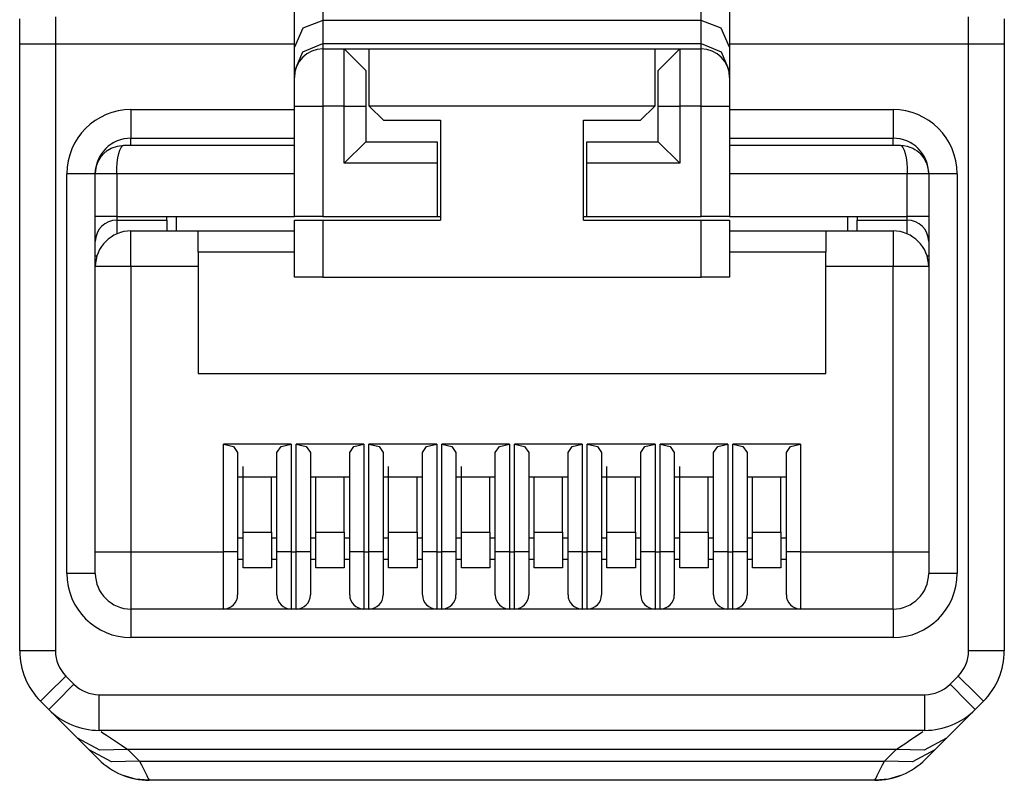
# Paper-space layout 'Sheet 1' of a CAD drawing. Units: inches. Extents: x 1.01 to 4.9, y 4.65 to 7.12.
# Drawn here: x 1.01 to 1.56, y 4.65 to 5.07 of the extents above; entities that cross this region are included whole.
import ezdxf

# ---------------------------------------------------------------- set-up
doc = ezdxf.new("R2010")
doc.units = ezdxf.units.IN
doc.header["$MEASUREMENT"] = 0
doc.layers.add('1', color=7, linetype='CONTINUOUS')

psp = doc.layouts.new('Sheet 1')

# ---------------------------------------------------------------- linework, layer by layer
at = {"layer": '1', "color": 18, "linetype": 'Continuous'}
for p, q in [((1.18163, 5.103724), (1.18163, 5.066322)), ((1.390291, 5.066322), (1.390291, 5.103724)), ((1.165882, 5.051571), (1.165882, 5.088787)), ((1.406039, 5.088787), (1.406039, 5.051571)), ((1.014307, 5.060751), (1.014307, 5.067138)), ((1.033992, 5.068285), (1.033992, 5.053218)), ((1.18163, 5.066322), (1.170494, 5.062002)), ((1.18163, 5.066322), (1.18163, 5.053587)), ((1.390291, 5.066322), (1.18163, 5.066322)), ((1.390291, 5.053587), (1.390291, 5.066322)), ((1.401426, 5.062002), (1.390291, 5.066322)), ((1.537929, 5.053218), (1.537929, 5.068285)), ((1.557614, 5.067138), (1.557614, 5.060751)), ((1.014307, 5.053218), (1.014307, 5.060751)), ((1.170494, 5.062002), (1.165882, 5.051571)), ((1.406039, 5.051571), (1.401426, 5.062002)), ((1.557614, 5.060751), (1.557614, 5.053218)), ((1.014307, 4.718457), (1.014307, 5.053218)), ((1.020072, 5.053218), (1.014307, 5.053218)), ((1.033992, 5.053218), (1.020072, 5.053218)), ((1.165882, 5.053218), (1.033992, 5.053218)), ((1.033992, 5.053218), (1.033992, 4.718457)), ((1.170494, 5.049045), (1.18163, 5.053587)), ((1.18163, 5.053587), (1.390291, 5.053587)), ((1.18163, 5.053587), (1.18163, 5.051329)), ((1.390291, 5.051329), (1.390291, 5.053587)), ((1.390291, 5.053587), (1.401426, 5.049045)), ((1.537929, 5.053218), (1.406031, 5.053218)), ((1.537929, 4.718457), (1.537929, 5.053218)), ((1.551848, 5.053218), (1.537929, 5.053218)), ((1.557614, 5.053218), (1.551848, 5.053218)), ((1.557614, 5.053218), (1.557614, 4.718457)), ((1.165882, 5.03808), (1.165882, 5.051571)), ((1.165882, 5.03808), (1.170494, 5.049045)), ((1.18163, 5.051329), (1.18163, 5.050574)), ((1.18163, 5.050574), (1.193441, 5.050574)), ((1.18163, 5.050574), (1.18163, 5.046355)), ((1.193441, 5.050574), (1.205252, 5.038764)), ((1.193441, 5.050574), (1.20722, 5.050574)), ((1.193441, 5.046355), (1.193441, 5.050574)), ((1.20722, 5.050574), (1.3647, 5.050574)), ((1.20722, 5.046355), (1.20722, 5.050574)), ((1.3647, 5.050574), (1.37848, 5.050574)), ((1.3647, 5.050574), (1.3647, 5.046355)), ((1.366669, 5.038764), (1.37848, 5.050574)), ((1.37848, 5.050574), (1.390291, 5.050574)), ((1.37848, 5.050574), (1.37848, 5.046355)), ((1.390291, 5.050574), (1.390291, 5.051329)), ((1.390291, 5.046355), (1.390291, 5.050574)), ((1.401426, 5.049045), (1.406039, 5.03808)), ((1.406039, 5.051571), (1.406039, 5.03808)), ((1.18163, 5.046355), (1.18163, 5.034826)), ((1.193441, 5.034826), (1.193441, 5.046355)), ((1.20722, 5.034826), (1.20722, 5.046355)), ((1.3647, 5.046355), (1.3647, 5.034826)), ((1.37848, 5.046355), (1.37848, 5.034826)), ((1.390291, 5.034826), (1.390291, 5.046355)), ((1.165882, 5.035641), (1.165882, 5.03808)), ((1.205252, 5.038764), (1.205252, 5.032998)), ((1.366669, 5.032998), (1.366669, 5.038764)), ((1.406039, 5.03808), (1.406039, 5.035641)), ((1.165882, 5.034826), (1.165882, 5.035641)), ((1.165882, 5.030214), (1.165882, 5.034826)), ((1.18163, 5.034826), (1.18163, 5.019078)), ((1.193441, 5.019078), (1.193441, 5.034826)), ((1.205252, 5.032998), (1.205252, 5.019078)), ((1.20722, 5.019078), (1.20722, 5.034826)), ((1.3647, 5.034826), (1.3647, 5.019078)), ((1.366669, 5.019078), (1.366669, 5.032998)), ((1.37848, 5.034826), (1.37848, 5.019078)), ((1.390291, 5.019078), (1.390291, 5.034826)), ((1.406039, 5.035641), (1.406039, 5.034826)), ((1.406039, 5.034826), (1.406039, 5.030214)), ((1.165882, 5.019078), (1.165882, 5.030214)), ((1.406039, 5.030214), (1.406039, 5.019078)), ((1.075724, 5.01711), (1.165882, 5.01711)), ((1.075724, 5.01711), (1.075724, 5.005974)), ((1.165882, 4.958055), (1.165882, 5.019078)), ((1.165882, 5.019078), (1.170494, 5.019078)), ((1.170494, 5.019078), (1.18163, 5.019078)), ((1.193441, 5.019078), (1.18163, 5.019078)), ((1.18163, 5.019078), (1.18163, 4.958055)), ((1.193441, 5.019078), (1.205252, 5.019078)), ((1.193441, 4.987582), (1.193441, 5.019078)), ((1.205252, 5.019078), (1.205252, 4.999393)), ((1.20722, 5.019078), (1.215094, 5.011204)), ((1.3647, 5.019078), (1.20722, 5.019078)), ((1.356826, 5.011204), (1.3647, 5.019078)), ((1.366669, 5.019078), (1.37848, 5.019078)), ((1.366669, 4.999393), (1.366669, 5.019078)), ((1.390291, 5.019078), (1.37848, 5.019078)), ((1.37848, 5.019078), (1.37848, 4.987582)), ((1.390291, 4.958055), (1.390291, 5.019078)), ((1.390291, 5.019078), (1.401426, 5.019078)), ((1.401426, 5.019078), (1.406039, 5.019078)), ((1.406038, 5.01711), (1.496196, 5.01711)), ((1.406039, 5.019078), (1.406039, 4.958055)), ((1.496196, 5.01711), (1.496196, 5.005974)), ((1.215094, 5.011204), (1.24659, 5.011204)), ((1.24659, 5.011204), (1.24659, 4.956086)), ((1.32533, 4.956086), (1.32533, 5.011204)), ((1.32533, 5.011204), (1.356826, 5.011204)), ((1.075724, 5.005974), (1.075724, 5.001362)), ((1.496196, 5.005974), (1.496196, 5.001362)), ((1.075724, 5.001362), (1.165882, 5.001362)), ((1.075724, 5.000333), (1.075724, 5.001362)), ((1.075724, 4.997425), (1.075724, 5.000333)), ((1.205252, 4.999393), (1.193441, 4.987582)), ((1.205252, 4.999393), (1.244622, 4.999393)), ((1.244622, 4.999393), (1.244622, 4.987582)), ((1.327299, 4.999393), (1.366669, 4.999393)), ((1.327299, 4.987582), (1.327299, 4.999393)), ((1.37848, 4.987582), (1.366669, 4.999393)), ((1.406038, 5.001362), (1.496196, 5.001362)), ((1.496196, 5.000333), (1.496196, 5.001362)), ((1.496196, 4.997425), (1.496196, 5.000333)), ((1.060651, 4.992812), (1.062634, 4.994516)), ((1.062634, 4.994516), (1.06486, 4.99582)), ((1.06486, 4.99582), (1.068235, 4.996873)), ((1.068235, 4.996873), (1.071787, 4.997425)), ((1.069003, 4.992812), (1.0696, 4.99477)), ((1.0696, 4.99477), (1.07028, 4.996226)), ((1.07028, 4.996226), (1.071019, 4.997121)), ((1.071019, 4.997121), (1.071787, 4.997425)), ((1.071787, 4.997425), (1.165882, 4.997425)), ((1.406039, 4.997425), (1.500133, 4.997425)), ((1.500133, 4.997425), (1.500901, 4.997121)), ((1.500133, 4.997425), (1.502044, 4.997267)), ((1.500901, 4.997121), (1.50164, 4.996226)), ((1.50164, 4.996226), (1.502321, 4.99477)), ((1.502044, 4.997267), (1.503928, 4.996961)), ((1.502321, 4.99477), (1.502917, 4.992812)), ((1.503928, 4.996961), (1.505523, 4.996483)), ((1.505523, 4.996483), (1.507059, 4.99582)), ((1.507059, 4.99582), (1.508307, 4.995136)), ((1.508307, 4.995136), (1.509488, 4.994345)), ((1.509488, 4.994345), (1.510404, 4.993614)), ((1.510404, 4.993614), (1.511269, 4.992812)), ((1.056537, 4.985607), (1.057169, 4.987567)), ((1.057169, 4.987567), (1.058074, 4.98942)), ((1.058074, 4.98942), (1.059254, 4.991202)), ((1.059254, 4.991202), (1.060651, 4.992812)), ((1.067926, 4.984749), (1.06815, 4.987703)), ((1.06815, 4.987703), (1.068514, 4.990426)), ((1.068514, 4.990426), (1.069003, 4.992812)), ((1.244622, 4.987582), (1.193441, 4.987582)), ((1.244622, 4.987582), (1.244622, 4.958055)), ((1.37848, 4.987582), (1.327299, 4.987582)), ((1.327299, 4.958055), (1.327299, 4.987582)), ((1.502917, 4.992812), (1.503407, 4.990426)), ((1.503407, 4.990426), (1.503771, 4.987703)), ((1.503771, 4.987703), (1.503995, 4.984749)), ((1.511269, 4.992812), (1.513292, 4.990364)), ((1.513292, 4.990364), (1.514747, 4.987547)), ((1.056039, 4.981677), (1.056211, 4.983658)), ((1.056211, 4.983658), (1.056537, 4.985607)), ((1.06785, 4.981677), (1.067926, 4.984749)), ((1.503995, 4.984749), (1.50407, 4.981677)), ((1.514747, 4.987547), (1.515488, 4.984668)), ((1.515488, 4.984668), (1.515881, 4.981677)), ((1.040291, 4.761204), (1.040291, 4.981677)), ((1.051426, 4.981677), (1.040291, 4.981677)), ((1.056039, 4.981677), (1.051426, 4.981677)), ((1.056039, 4.958055), (1.056039, 4.981677)), ((1.059498, 4.981677), (1.056039, 4.981677)), ((1.06785, 4.981677), (1.059498, 4.981677)), ((1.165882, 4.981677), (1.06785, 4.981677)), ((1.06785, 4.981677), (1.06785, 4.958055)), ((1.50407, 4.981677), (1.406039, 4.981677)), ((1.50407, 4.958055), (1.50407, 4.981677)), ((1.512422, 4.981677), (1.50407, 4.981677)), ((1.515881, 4.981677), (1.512422, 4.981677)), ((1.515881, 4.981677), (1.515881, 4.958055)), ((1.520494, 4.981677), (1.515881, 4.981677)), ((1.53163, 4.981677), (1.520494, 4.981677)), ((1.53163, 4.981677), (1.53163, 4.761204)), ((1.056039, 4.944275), (1.056039, 4.958055)), ((1.059498, 4.958055), (1.056039, 4.958055)), ((1.06785, 4.958055), (1.059498, 4.958055)), ((1.06785, 4.958055), (1.165882, 4.958055)), ((1.06785, 4.958055), (1.06785, 4.956086)), ((1.06785, 4.956086), (1.095409, 4.956086)), ((1.06785, 4.956086), (1.06785, 4.954099)), ((1.095409, 4.956086), (1.095409, 4.958055)), ((1.095409, 4.956086), (1.095409, 4.95455)), ((1.100921, 4.950181), (1.100921, 4.958055)), ((1.170494, 4.958055), (1.165882, 4.958055)), ((1.165882, 4.92459), (1.165882, 4.956086)), ((1.165882, 4.956086), (1.170494, 4.956086)), ((1.18163, 4.958055), (1.170494, 4.958055)), ((1.170494, 4.956086), (1.18163, 4.956086)), ((1.18163, 4.958055), (1.244622, 4.958055)), ((1.18163, 4.956086), (1.18163, 4.92459)), ((1.18163, 4.956086), (1.24659, 4.956086)), ((1.244622, 4.958055), (1.24659, 4.958055)), ((1.32533, 4.958055), (1.327299, 4.958055)), ((1.32533, 4.956086), (1.390291, 4.956086)), ((1.327299, 4.958055), (1.390291, 4.958055)), ((1.401426, 4.958055), (1.390291, 4.958055)), ((1.390291, 4.92459), (1.390291, 4.956086)), ((1.390291, 4.956086), (1.401426, 4.956086)), ((1.406039, 4.958055), (1.401426, 4.958055)), ((1.401426, 4.956086), (1.406039, 4.956086)), ((1.406039, 4.958055), (1.50407, 4.958055)), ((1.406039, 4.956086), (1.406039, 4.92459)), ((1.471, 4.958055), (1.471, 4.950181)), ((1.476511, 4.958055), (1.476511, 4.956086)), ((1.476511, 4.956086), (1.50407, 4.956086)), ((1.476511, 4.95455), (1.476511, 4.956086)), ((1.50407, 4.956086), (1.50407, 4.958055)), ((1.512422, 4.958055), (1.50407, 4.958055)), ((1.50407, 4.954099), (1.50407, 4.956086)), ((1.515881, 4.958055), (1.512422, 4.958055)), ((1.515881, 4.958055), (1.515881, 4.944275)), ((1.06785, 4.954099), (1.06785, 4.948537)), ((1.075724, 4.950181), (1.112732, 4.950181)), ((1.075724, 4.944415), (1.075724, 4.950181)), ((1.095409, 4.95455), (1.095409, 4.950181)), ((1.112732, 4.950181), (1.165882, 4.950181)), ((1.112732, 4.946722), (1.112732, 4.950181)), ((1.406039, 4.950181), (1.459189, 4.950181)), ((1.459189, 4.950181), (1.496196, 4.950181)), ((1.459189, 4.950181), (1.459189, 4.946722)), ((1.476511, 4.950181), (1.476511, 4.95455)), ((1.496196, 4.950181), (1.496196, 4.944415)), ((1.50407, 4.948537), (1.50407, 4.954099)), ((1.056039, 4.941969), (1.056039, 4.944275)), ((1.075724, 4.930496), (1.075724, 4.944415)), ((1.112732, 4.93837), (1.112732, 4.946722)), ((1.459189, 4.946722), (1.459189, 4.93837)), ((1.496196, 4.944415), (1.496196, 4.930496)), ((1.515881, 4.944275), (1.515881, 4.941969)), ((1.056039, 4.936401), (1.056039, 4.941969)), ((1.515881, 4.941969), (1.515881, 4.936401)), ((1.056039, 4.930495), (1.056039, 4.936401)), ((1.056039, 4.936401), (1.056268, 4.936401)), ((1.056268, 4.936401), (1.056946, 4.936401)), ((1.165882, 4.93837), (1.112732, 4.93837)), ((1.112732, 4.93837), (1.112732, 4.87144)), ((1.459189, 4.93837), (1.406039, 4.93837)), ((1.459189, 4.87144), (1.459189, 4.93837)), ((1.514975, 4.936401), (1.515653, 4.936401)), ((1.515653, 4.936401), (1.515881, 4.936401)), ((1.515881, 4.936401), (1.515881, 4.930495)), ((1.056039, 4.773015), (1.056039, 4.930496)), ((1.061805, 4.930496), (1.056039, 4.930496)), ((1.075724, 4.930496), (1.061805, 4.930496)), ((1.075724, 4.930496), (1.075724, 4.773015)), ((1.112732, 4.930496), (1.075724, 4.930496)), ((1.496196, 4.930496), (1.459189, 4.930496)), ((1.496196, 4.773015), (1.496196, 4.930496)), ((1.510116, 4.930496), (1.496196, 4.930496)), ((1.515881, 4.930496), (1.510116, 4.930496)), ((1.515881, 4.930496), (1.515881, 4.773015)), ((1.170494, 4.92459), (1.165882, 4.92459)), ((1.18163, 4.92459), (1.170494, 4.92459)), ((1.18163, 4.92459), (1.390291, 4.92459)), ((1.401426, 4.92459), (1.390291, 4.92459)), ((1.406039, 4.92459), (1.401426, 4.92459)), ((1.112732, 4.87144), (1.459189, 4.87144)), ((1.16411, 4.832538), (1.126708, 4.832538)), ((1.126708, 4.773015), (1.126708, 4.832538)), ((1.126708, 4.832538), (1.132276, 4.831207)), ((1.132276, 4.831207), (1.134582, 4.827992)), ((1.156236, 4.827992), (1.158542, 4.831207)), ((1.158542, 4.831207), (1.16411, 4.832538)), ((1.16411, 4.832538), (1.16411, 4.773015)), ((1.166866, 4.773015), (1.166866, 4.832538)), ((1.204267, 4.832538), (1.166866, 4.832538)), ((1.166866, 4.832538), (1.172433, 4.831207)), ((1.172433, 4.831207), (1.17474, 4.827992)), ((1.196393, 4.827992), (1.198699, 4.831207)), ((1.198699, 4.831207), (1.204267, 4.832538)), ((1.204267, 4.832538), (1.204267, 4.773015)), ((1.207023, 4.773015), (1.207023, 4.832538)), ((1.244425, 4.832538), (1.207023, 4.832538)), ((1.207023, 4.832538), (1.212591, 4.831207)), ((1.212591, 4.831207), (1.214897, 4.827992)), ((1.236551, 4.827992), (1.238857, 4.831207)), ((1.238857, 4.831207), (1.244425, 4.832538)), ((1.244425, 4.832538), (1.244425, 4.773015)), ((1.284582, 4.832538), (1.247181, 4.832538)), ((1.247181, 4.773015), (1.247181, 4.832538)), ((1.247181, 4.832538), (1.252748, 4.831207)), ((1.252748, 4.831207), (1.255055, 4.827992)), ((1.276708, 4.827992), (1.279014, 4.831207)), ((1.279014, 4.831207), (1.284582, 4.832538)), ((1.284582, 4.832538), (1.284582, 4.773015)), ((1.287338, 4.773015), (1.287338, 4.832538)), ((1.32474, 4.832538), (1.287338, 4.832538)), ((1.287338, 4.832538), (1.292906, 4.831207)), ((1.292906, 4.831207), (1.295212, 4.827992)), ((1.316866, 4.827992), (1.319172, 4.831207)), ((1.319172, 4.831207), (1.32474, 4.832538)), ((1.32474, 4.832538), (1.32474, 4.773015)), ((1.327496, 4.773015), (1.327496, 4.832538)), ((1.364897, 4.832538), (1.327496, 4.832538)), ((1.327496, 4.832538), (1.333063, 4.831207)), ((1.333063, 4.831207), (1.33537, 4.827992)), ((1.357023, 4.827992), (1.359329, 4.831207)), ((1.359329, 4.831207), (1.364897, 4.832538)), ((1.364897, 4.832538), (1.364897, 4.773015)), ((1.367653, 4.773015), (1.367653, 4.832538)), ((1.405055, 4.832538), (1.367653, 4.832538)), ((1.367653, 4.832538), (1.373221, 4.831207)), ((1.373221, 4.831207), (1.375527, 4.827992)), ((1.397181, 4.827992), (1.399487, 4.831207)), ((1.399487, 4.831207), (1.405055, 4.832538)), ((1.405055, 4.832538), (1.405055, 4.773015)), ((1.407811, 4.773015), (1.407811, 4.832538)), ((1.445212, 4.832538), (1.407811, 4.832538)), ((1.407811, 4.832538), (1.413378, 4.831207)), ((1.413378, 4.831207), (1.415685, 4.827992)), ((1.437338, 4.827992), (1.439644, 4.831207)), ((1.439644, 4.831207), (1.445212, 4.832538)), ((1.445212, 4.832538), (1.445212, 4.773015)), ((1.134582, 4.827992), (1.134582, 4.773015)), ((1.156236, 4.773015), (1.156236, 4.827992)), ((1.17474, 4.827992), (1.17474, 4.773015)), ((1.196393, 4.773015), (1.196393, 4.827992)), ((1.214897, 4.827992), (1.214897, 4.773015)), ((1.236551, 4.773015), (1.236551, 4.827992)), ((1.255055, 4.827992), (1.255055, 4.773015)), ((1.276708, 4.773015), (1.276708, 4.827992)), ((1.295212, 4.827992), (1.295212, 4.773015)), ((1.316866, 4.773015), (1.316866, 4.827992)), ((1.33537, 4.827992), (1.33537, 4.773015)), ((1.357023, 4.773015), (1.357023, 4.827992)), ((1.375527, 4.827992), (1.375527, 4.773015)), ((1.397181, 4.773015), (1.397181, 4.827992)), ((1.415685, 4.827992), (1.415685, 4.773015)), ((1.437338, 4.773015), (1.437338, 4.827992)), ((1.137535, 4.78089), (1.137535, 4.82026)), ((1.137535, 4.78089), (1.137535, 4.82026)), ((1.21785, 4.78089), (1.21785, 4.82026)), ((1.21785, 4.78089), (1.21785, 4.82026)), ((1.258007, 4.78089), (1.258007, 4.82026)), ((1.258007, 4.78089), (1.258007, 4.82026)), ((1.338322, 4.78089), (1.338322, 4.82026)), ((1.338322, 4.78089), (1.338322, 4.82026)), ((1.37848, 4.78089), (1.37848, 4.82026)), ((1.37848, 4.78089), (1.37848, 4.82026)), ((1.156236, 4.814354), (1.134582, 4.814354)), ((1.137535, 4.784039), (1.137535, 4.814354)), ((1.153283, 4.784039), (1.153283, 4.814354)), ((1.196393, 4.814354), (1.17474, 4.814354)), ((1.177693, 4.784039), (1.177693, 4.814354)), ((1.193441, 4.784039), (1.193441, 4.814354)), ((1.236551, 4.814354), (1.214897, 4.814354)), ((1.21785, 4.784039), (1.21785, 4.814354)), ((1.233598, 4.784039), (1.233598, 4.814354)), ((1.276708, 4.814354), (1.255055, 4.814354)), ((1.258007, 4.784039), (1.258007, 4.814354)), ((1.273755, 4.784039), (1.273755, 4.814354)), ((1.316866, 4.814354), (1.295212, 4.814354)), ((1.298165, 4.784039), (1.298165, 4.814354)), ((1.313913, 4.784039), (1.313913, 4.814354)), ((1.357023, 4.814354), (1.33537, 4.814354)), ((1.338322, 4.784039), (1.338322, 4.814354)), ((1.35407, 4.784039), (1.35407, 4.814354)), ((1.397181, 4.814354), (1.375527, 4.814354)), ((1.37848, 4.784039), (1.37848, 4.814354)), ((1.394228, 4.784039), (1.394228, 4.814354)), ((1.437338, 4.814354), (1.415685, 4.814354)), ((1.418637, 4.784039), (1.418637, 4.814354)), ((1.434385, 4.784039), (1.434385, 4.814354)), ((1.137535, 4.784039), (1.153283, 4.784039)), ((1.137535, 4.77012), (1.137535, 4.784039)), ((1.153283, 4.784039), (1.153283, 4.77012)), ((1.177693, 4.784039), (1.193441, 4.784039)), ((1.177693, 4.77012), (1.177693, 4.784039)), ((1.193441, 4.784039), (1.193441, 4.77012)), ((1.21785, 4.784039), (1.233598, 4.784039)), ((1.21785, 4.77012), (1.21785, 4.784039)), ((1.233598, 4.784039), (1.233598, 4.77012)), ((1.258007, 4.784039), (1.273755, 4.784039)), ((1.258007, 4.77012), (1.258007, 4.784039)), ((1.273755, 4.784039), (1.273755, 4.77012)), ((1.298165, 4.784039), (1.313913, 4.784039)), ((1.298165, 4.77012), (1.298165, 4.784039)), ((1.313913, 4.784039), (1.313913, 4.77012)), ((1.338322, 4.784039), (1.35407, 4.784039)), ((1.338322, 4.77012), (1.338322, 4.784039)), ((1.35407, 4.784039), (1.35407, 4.77012)), ((1.37848, 4.784039), (1.394228, 4.784039)), ((1.37848, 4.77012), (1.37848, 4.784039)), ((1.394228, 4.784039), (1.394228, 4.77012)), ((1.418637, 4.784039), (1.434385, 4.784039)), ((1.418637, 4.77012), (1.418637, 4.784039)), ((1.434385, 4.784039), (1.434385, 4.77012)), ((1.134582, 4.78089), (1.13641, 4.78089)), ((1.13641, 4.78089), (1.137535, 4.78089)), ((1.153283, 4.78089), (1.154409, 4.78089)), ((1.154409, 4.78089), (1.156236, 4.78089)), ((1.17474, 4.78089), (1.176567, 4.78089)), ((1.176567, 4.78089), (1.177693, 4.78089)), ((1.193441, 4.78089), (1.194566, 4.78089)), ((1.194566, 4.78089), (1.196393, 4.78089)), ((1.214897, 4.78089), (1.216725, 4.78089)), ((1.216725, 4.78089), (1.21785, 4.78089)), ((1.233598, 4.78089), (1.234723, 4.78089)), ((1.234723, 4.78089), (1.236551, 4.78089)), ((1.255055, 4.78089), (1.256882, 4.78089)), ((1.256882, 4.78089), (1.258008, 4.78089)), ((1.273756, 4.78089), (1.274881, 4.78089)), ((1.274881, 4.78089), (1.276708, 4.78089)), ((1.295212, 4.78089), (1.29704, 4.78089)), ((1.29704, 4.78089), (1.298165, 4.78089)), ((1.313913, 4.78089), (1.315038, 4.78089)), ((1.315038, 4.78089), (1.316866, 4.78089)), ((1.33537, 4.78089), (1.337197, 4.78089)), ((1.337197, 4.78089), (1.338323, 4.78089)), ((1.35407, 4.78089), (1.355196, 4.78089)), ((1.355196, 4.78089), (1.357023, 4.78089)), ((1.375527, 4.78089), (1.377355, 4.78089)), ((1.377355, 4.78089), (1.37848, 4.78089)), ((1.394228, 4.78089), (1.395353, 4.78089)), ((1.395353, 4.78089), (1.397181, 4.78089)), ((1.415685, 4.78089), (1.417512, 4.78089)), ((1.417512, 4.78089), (1.418637, 4.78089)), ((1.434385, 4.78089), (1.435511, 4.78089)), ((1.435511, 4.78089), (1.437338, 4.78089)), ((1.056039, 4.773015), (1.061805, 4.773015)), ((1.056039, 4.764664), (1.056039, 4.773015)), ((1.061805, 4.773015), (1.075724, 4.773015)), ((1.075724, 4.773015), (1.126708, 4.773015)), ((1.075724, 4.773015), (1.075724, 4.757267)), ((1.126708, 4.757267), (1.126708, 4.773015)), ((1.132276, 4.773015), (1.126708, 4.773015)), ((1.134582, 4.773015), (1.132276, 4.773015)), ((1.134582, 4.773015), (1.134582, 4.756312)), ((1.158542, 4.773015), (1.156236, 4.773015)), ((1.156236, 4.756312), (1.156236, 4.773015)), ((1.16411, 4.773015), (1.158542, 4.773015)), ((1.16411, 4.773015), (1.166866, 4.773015)), ((1.16411, 4.773015), (1.16411, 4.757267)), ((1.172433, 4.773015), (1.166866, 4.773015)), ((1.166866, 4.757267), (1.166866, 4.773015)), ((1.17474, 4.773015), (1.172433, 4.773015)), ((1.17474, 4.773015), (1.17474, 4.756312)), ((1.198699, 4.773015), (1.196393, 4.773015)), ((1.196393, 4.756312), (1.196393, 4.773015)), ((1.204267, 4.773015), (1.198699, 4.773015)), ((1.204267, 4.773015), (1.207023, 4.773015)), ((1.204267, 4.773015), (1.204267, 4.757267)), ((1.207023, 4.757267), (1.207023, 4.773015)), ((1.212591, 4.773015), (1.207023, 4.773015)), ((1.214897, 4.773015), (1.212591, 4.773015)), ((1.214897, 4.773015), (1.214897, 4.756312)), ((1.238857, 4.773015), (1.236551, 4.773015)), ((1.236551, 4.756312), (1.236551, 4.773015)), ((1.244425, 4.773015), (1.238857, 4.773015)), ((1.244425, 4.773015), (1.247181, 4.773015)), ((1.244425, 4.773015), (1.244425, 4.757267)), ((1.252748, 4.773015), (1.247181, 4.773015)), ((1.247181, 4.757267), (1.247181, 4.773015)), ((1.255055, 4.773015), (1.252748, 4.773015)), ((1.255055, 4.773015), (1.255055, 4.756312)), ((1.279014, 4.773015), (1.276708, 4.773015)), ((1.276708, 4.756312), (1.276708, 4.773015)), ((1.284582, 4.773015), (1.279014, 4.773015)), ((1.284582, 4.773015), (1.287338, 4.773015)), ((1.284582, 4.773015), (1.284582, 4.757267)), ((1.287338, 4.757267), (1.287338, 4.773015)), ((1.292906, 4.773015), (1.287338, 4.773015)), ((1.295212, 4.773015), (1.292906, 4.773015)), ((1.295212, 4.773015), (1.295212, 4.756312)), ((1.319172, 4.773015), (1.316866, 4.773015)), ((1.316866, 4.756312), (1.316866, 4.773015)), ((1.32474, 4.773015), (1.319172, 4.773015)), ((1.32474, 4.773015), (1.327496, 4.773015)), ((1.32474, 4.773015), (1.32474, 4.757267)), ((1.327496, 4.757267), (1.327496, 4.773015)), ((1.333063, 4.773015), (1.327496, 4.773015)), ((1.33537, 4.773015), (1.333063, 4.773015)), ((1.33537, 4.773015), (1.33537, 4.756312)), ((1.359329, 4.773015), (1.357023, 4.773015)), ((1.357023, 4.756312), (1.357023, 4.773015)), ((1.364897, 4.773015), (1.359329, 4.773015)), ((1.364897, 4.773015), (1.367653, 4.773015)), ((1.364897, 4.773015), (1.364897, 4.757267)), ((1.373221, 4.773015), (1.367653, 4.773015)), ((1.367653, 4.757267), (1.367653, 4.773015)), ((1.375527, 4.773015), (1.373221, 4.773015)), ((1.375527, 4.773015), (1.375527, 4.756312)), ((1.399487, 4.773015), (1.397181, 4.773015)), ((1.397181, 4.756312), (1.397181, 4.773015)), ((1.405055, 4.773015), (1.399487, 4.773015)), ((1.405055, 4.773015), (1.407811, 4.773015)), ((1.405055, 4.773015), (1.405055, 4.757267)), ((1.413378, 4.773015), (1.407811, 4.773015)), ((1.407811, 4.757267), (1.407811, 4.773015)), ((1.415685, 4.773015), (1.413378, 4.773015)), ((1.415685, 4.773015), (1.415685, 4.756312)), ((1.439644, 4.773015), (1.437338, 4.773015)), ((1.437338, 4.756312), (1.437338, 4.773015)), ((1.445212, 4.773015), (1.439644, 4.773015)), ((1.445212, 4.773015), (1.496196, 4.773015)), ((1.445212, 4.773015), (1.445212, 4.757267)), ((1.496196, 4.773015), (1.510116, 4.773015)), ((1.496196, 4.757267), (1.496196, 4.773015)), ((1.510116, 4.773015), (1.515881, 4.773015)), ((1.515881, 4.773015), (1.515881, 4.764664)), ((1.134582, 4.769078), (1.137535, 4.769078)), ((1.137535, 4.764354), (1.137535, 4.77012)), ((1.153283, 4.77012), (1.153283, 4.764354)), ((1.153283, 4.769078), (1.156236, 4.769078)), ((1.17474, 4.769078), (1.177693, 4.769078)), ((1.177693, 4.764354), (1.177693, 4.77012)), ((1.19344, 4.769078), (1.196393, 4.769078)), ((1.193441, 4.77012), (1.193441, 4.764354)), ((1.214897, 4.769078), (1.21785, 4.769078)), ((1.21785, 4.764354), (1.21785, 4.77012)), ((1.233598, 4.77012), (1.233598, 4.764354)), ((1.233598, 4.769078), (1.236551, 4.769078)), ((1.255055, 4.769078), (1.258008, 4.769078)), ((1.258007, 4.764354), (1.258007, 4.77012)), ((1.273755, 4.77012), (1.273755, 4.764354)), ((1.273755, 4.769078), (1.276708, 4.769078)), ((1.295212, 4.769078), (1.298165, 4.769078)), ((1.298165, 4.764354), (1.298165, 4.77012)), ((1.313913, 4.77012), (1.313913, 4.764354)), ((1.313913, 4.769078), (1.316866, 4.769078)), ((1.33537, 4.769078), (1.338323, 4.769078)), ((1.338322, 4.764354), (1.338322, 4.77012)), ((1.35407, 4.77012), (1.35407, 4.764354)), ((1.35407, 4.769078), (1.357023, 4.769078)), ((1.375527, 4.769078), (1.37848, 4.769078)), ((1.37848, 4.764354), (1.37848, 4.77012)), ((1.394228, 4.77012), (1.394228, 4.764354)), ((1.394228, 4.769078), (1.397181, 4.769078)), ((1.415685, 4.769078), (1.418638, 4.769078)), ((1.418637, 4.764354), (1.418637, 4.77012)), ((1.434385, 4.77012), (1.434385, 4.764354)), ((1.434385, 4.769078), (1.437338, 4.769078)), ((1.051426, 4.761204), (1.040291, 4.761204)), ((1.056039, 4.761204), (1.051426, 4.761204)), ((1.056039, 4.761204), (1.056039, 4.764664)), ((1.153283, 4.764354), (1.137535, 4.764354)), ((1.193441, 4.764354), (1.177693, 4.764354)), ((1.233598, 4.764354), (1.21785, 4.764354)), ((1.273755, 4.764354), (1.258007, 4.764354)), ((1.313913, 4.764354), (1.298165, 4.764354)), ((1.35407, 4.764354), (1.338322, 4.764354)), ((1.394228, 4.764354), (1.37848, 4.764354)), ((1.434385, 4.764354), (1.418637, 4.764354)), ((1.515881, 4.764664), (1.515881, 4.761204)), ((1.520494, 4.761204), (1.515881, 4.761204)), ((1.53163, 4.761204), (1.520494, 4.761204)), ((1.075724, 4.757267), (1.075724, 4.745739)), ((1.126708, 4.745739), (1.126708, 4.757267)), ((1.134582, 4.756312), (1.134582, 4.749393)), ((1.156236, 4.749393), (1.156236, 4.756312)), ((1.16411, 4.757267), (1.16411, 4.745739)), ((1.166866, 4.745739), (1.166866, 4.757267)), ((1.17474, 4.756312), (1.17474, 4.749393)), ((1.196393, 4.749393), (1.196393, 4.756312)), ((1.204267, 4.757267), (1.204267, 4.745739)), ((1.207023, 4.745739), (1.207023, 4.757267)), ((1.214897, 4.756312), (1.214897, 4.749393)), ((1.236551, 4.749393), (1.236551, 4.756312)), ((1.244425, 4.757267), (1.244425, 4.745739)), ((1.247181, 4.745739), (1.247181, 4.757267)), ((1.255055, 4.756312), (1.255055, 4.749393)), ((1.276708, 4.749393), (1.276708, 4.756312)), ((1.284582, 4.757267), (1.284582, 4.745739)), ((1.287338, 4.745739), (1.287338, 4.757267)), ((1.295212, 4.756312), (1.295212, 4.749393)), ((1.316866, 4.749393), (1.316866, 4.756312)), ((1.32474, 4.757267), (1.32474, 4.745739)), ((1.327496, 4.745739), (1.327496, 4.757267)), ((1.33537, 4.756312), (1.33537, 4.749393)), ((1.357023, 4.749393), (1.357023, 4.756312)), ((1.364897, 4.757267), (1.364897, 4.745739)), ((1.367653, 4.745739), (1.367653, 4.757267)), ((1.375527, 4.756312), (1.375527, 4.749393)), ((1.397181, 4.749393), (1.397181, 4.756312)), ((1.405055, 4.757267), (1.405055, 4.745739)), ((1.407811, 4.745739), (1.407811, 4.757267)), ((1.415685, 4.756312), (1.415685, 4.749393)), ((1.437338, 4.749393), (1.437338, 4.756312)), ((1.445212, 4.757267), (1.445212, 4.745739)), ((1.496196, 4.745739), (1.496196, 4.757267)), ((1.075724, 4.745739), (1.075724, 4.741519)), ((1.126708, 4.741519), (1.126708, 4.745739)), ((1.16411, 4.745739), (1.16411, 4.741519)), ((1.166866, 4.741519), (1.166866, 4.745739)), ((1.204267, 4.745739), (1.204267, 4.741519)), ((1.207023, 4.741519), (1.207023, 4.745739)), ((1.244425, 4.745739), (1.244425, 4.741519)), ((1.247181, 4.741519), (1.247181, 4.745739)), ((1.284582, 4.745739), (1.284582, 4.741519)), ((1.287338, 4.741519), (1.287338, 4.745739)), ((1.32474, 4.745739), (1.32474, 4.741519)), ((1.327496, 4.741519), (1.327496, 4.745739)), ((1.364897, 4.745739), (1.364897, 4.741519)), ((1.367653, 4.741519), (1.367653, 4.745739)), ((1.405055, 4.745739), (1.405055, 4.741519)), ((1.407811, 4.741519), (1.407811, 4.745739)), ((1.445212, 4.745739), (1.445212, 4.741519)), ((1.496196, 4.741519), (1.496196, 4.745739)), ((1.126708, 4.741519), (1.075724, 4.741519)), ((1.075724, 4.741519), (1.075724, 4.736907)), ((1.16411, 4.741519), (1.126708, 4.741519)), ((1.166866, 4.741519), (1.16411, 4.741519)), ((1.204267, 4.741519), (1.166866, 4.741519)), ((1.207023, 4.741519), (1.204267, 4.741519)), ((1.244425, 4.741519), (1.207023, 4.741519)), ((1.247181, 4.741519), (1.244425, 4.741519)), ((1.284582, 4.741519), (1.247181, 4.741519)), ((1.287338, 4.741519), (1.284582, 4.741519)), ((1.32474, 4.741519), (1.287338, 4.741519)), ((1.327496, 4.741519), (1.32474, 4.741519)), ((1.364897, 4.741519), (1.327496, 4.741519)), ((1.367653, 4.741519), (1.364897, 4.741519)), ((1.405055, 4.741519), (1.367653, 4.741519)), ((1.407811, 4.741519), (1.405055, 4.741519)), ((1.445212, 4.741519), (1.407811, 4.741519)), ((1.496196, 4.741519), (1.445212, 4.741519)), ((1.496196, 4.741519), (1.496196, 4.736907)), ((1.075724, 4.736907), (1.075724, 4.725771)), ((1.496196, 4.736907), (1.496196, 4.725771)), ((1.496196, 4.725771), (1.075724, 4.725771)), ((1.020072, 4.718457), (1.014307, 4.718457)), ((1.033992, 4.718457), (1.020072, 4.718457)), ((1.551848, 4.718457), (1.537929, 4.718457)), ((1.557614, 4.718457), (1.551848, 4.718457)), ((1.029915, 4.694695), (1.039757, 4.704537)), ((1.034411, 4.690198), (1.044254, 4.700041)), ((1.039757, 4.704537), (1.044254, 4.700041)), ((1.527666, 4.700041), (1.532163, 4.704537)), ((1.537509, 4.690198), (1.527666, 4.700041)), ((1.542006, 4.694695), (1.532163, 4.704537)), ((1.025838, 4.690618), (1.029915, 4.694695)), ((1.058173, 4.694275), (1.513747, 4.694275)), ((1.058173, 4.680356), (1.058173, 4.694275)), ((1.513747, 4.680356), (1.513747, 4.694275)), ((1.546082, 4.690618), (1.542006, 4.694695)), ((1.030334, 4.686121), (1.025838, 4.690618)), ((1.030334, 4.686121), (1.034411, 4.690198)), ((1.541586, 4.686121), (1.537509, 4.690198)), ((1.546082, 4.690618), (1.541586, 4.686121)), ((1.034359, 4.682097), (1.030334, 4.686121)), ((1.541586, 4.686121), (1.537561, 4.682097)), ((1.046158, 4.670298), (1.034359, 4.682097)), ((1.058173, 4.67459), (1.058173, 4.680356)), ((1.513747, 4.67459), (1.513747, 4.680356)), ((1.537561, 4.682097), (1.525762, 4.670298)), ((1.513747, 4.67459), (1.058173, 4.67459)), ((1.059187, 4.673915), (1.060437, 4.673081)), ((1.060437, 4.673081), (1.061262, 4.672531)), ((1.061262, 4.672531), (1.062198, 4.671907)), ((1.509723, 4.671907), (1.512734, 4.673916)), ((1.052619, 4.663837), (1.046158, 4.670298)), ((1.058495, 4.663647), (1.046158, 4.670298)), ((1.062198, 4.671907), (1.064454, 4.670404)), ((1.064454, 4.670404), (1.067112, 4.668633)), ((1.067112, 4.668633), (1.07044, 4.666413)), ((1.500375, 4.665676), (1.502732, 4.667248)), ((1.502732, 4.667248), (1.504783, 4.668615)), ((1.504783, 4.668615), (1.506665, 4.66987)), ((1.506665, 4.66987), (1.508275, 4.670943)), ((1.508275, 4.670943), (1.509723, 4.671907)), ((1.525762, 4.670298), (1.513426, 4.663647)), ((1.525762, 4.670298), (1.519301, 4.663837)), ((1.064955, 4.657187), (1.052619, 4.663837)), ((1.056552, 4.659904), (1.052619, 4.663837)), ((1.073997, 4.664041), (1.058495, 4.663647)), ((1.07044, 4.666413), (1.073997, 4.664041)), ((1.497923, 4.664041), (1.073997, 4.664041)), ((1.073997, 4.664041), (1.080458, 4.65758)), ((1.491463, 4.65758), (1.497923, 4.664041)), ((1.497923, 4.664041), (1.500375, 4.665676)), ((1.513426, 4.663647), (1.497923, 4.664041)), ((1.519301, 4.663837), (1.506965, 4.657187)), ((1.519301, 4.663837), (1.515368, 4.659904)), ((1.057894, 4.658562), (1.056552, 4.659904)), ((1.080458, 4.65758), (1.064955, 4.657187)), ((1.080458, 4.65758), (1.491463, 4.65758)), ((1.080458, 4.65758), (1.081438, 4.655616)), ((1.490482, 4.655616), (1.491463, 4.65758)), ((1.506965, 4.657187), (1.491463, 4.65758)), ((1.515368, 4.659904), (1.514027, 4.658562)), ((1.081438, 4.655616), (1.082356, 4.653776)), ((1.082356, 4.653776), (1.083149, 4.652185)), ((1.083149, 4.652185), (1.083833, 4.650814)), ((1.083833, 4.650814), (1.084409, 4.649661)), ((1.487512, 4.649661), (1.488087, 4.650814)), ((1.488087, 4.650814), (1.488771, 4.652185)), ((1.488771, 4.652185), (1.489564, 4.653776)), ((1.489564, 4.653776), (1.490482, 4.655616)), ((1.070664, 4.650029), (1.078097, 4.64781)), ((1.078097, 4.64781), (1.085647, 4.647202)), ((1.084409, 4.649661), (1.084888, 4.648704)), ((1.084888, 4.648704), (1.085262, 4.64796)), ((1.085262, 4.64796), (1.085521, 4.647447)), ((1.085521, 4.647447), (1.085635, 4.647223)), ((1.486188, 4.647031), (1.085732, 4.647031)), ((1.486188, 4.647031), (1.486261, 4.647173)), ((1.486261, 4.647173), (1.486399, 4.647447)), ((1.486274, 4.647202), (1.493823, 4.64781)), ((1.486399, 4.647447), (1.486658, 4.64796)), ((1.486658, 4.64796), (1.487032, 4.648704)), ((1.487032, 4.648704), (1.487512, 4.649661)), ((1.493823, 4.64781), (1.501256, 4.650029))]:
    psp.add_line(p, q, dxfattribs=at)
for centre, radius, start, end in [((1.18163, 5.034826), 0.015748, 90, 180), ((1.390291, 5.034826), 0.015748, 0, 90), ((1.075724, 4.981677), 0.035433, 90, 180), ((1.496196, 4.981677), 0.035433, 0, 90), ((1.075724, 4.981677), 0.019685, 90, 180), ((1.496196, 4.981677), 0.019685, 0, 90), ((1.06785, 4.944275), 0.011811, 90, 180), ((1.50407, 4.944275), 0.011811, 0, 90), ((1.075724, 4.930496), 0.019685, 90, 180), ((1.496196, 4.930496), 0.019685, 0, 90), ((1.075724, 4.761204), 0.035433, 180, 270), ((1.075724, 4.761204), 0.019685, 180, 270), ((1.496196, 4.761204), 0.035433, 270, 0), ((1.496196, 4.761204), 0.019685, 270, 0), ((1.126708, 4.749393), 0.007874, 270, 0), ((1.16411, 4.749393), 0.007874, 180, 270), ((1.166866, 4.749393), 0.007874, 270, 0), ((1.204267, 4.749393), 0.007874, 180, 270), ((1.207023, 4.749393), 0.007874, 270, 0), ((1.244425, 4.749393), 0.007874, 180, 270), ((1.247181, 4.749393), 0.007874, 270, 0), ((1.284582, 4.749393), 0.007874, 180, 270), ((1.287338, 4.749393), 0.007874, 270, 0), ((1.32474, 4.749393), 0.007874, 180, 270), ((1.327496, 4.749393), 0.007874, 270, 0), ((1.364897, 4.749393), 0.007874, 180, 270), ((1.367653, 4.749393), 0.007874, 270, 0), ((1.405055, 4.749393), 0.007874, 180, 270), ((1.407811, 4.749393), 0.007874, 270, 0), ((1.445212, 4.749393), 0.007874, 180, 270), ((1.053677, 4.718457), 0.03937, 180, 225), ((1.053677, 4.718457), 0.019685, 180, 225), ((1.518244, 4.718457), 0.019685, 315, 0), ((1.518244, 4.718457), 0.03937, 315, 0), ((1.058173, 4.71396), 0.019685, 225, 270), ((1.513747, 4.71396), 0.019685, 270, 315), ((1.058173, 4.71396), 0.03937, 225, 270), ((1.513747, 4.71396), 0.03937, 270, 315), ((1.085732, 4.686401), 0.03937, 225, 270), ((1.486188, 4.686401), 0.03937, 270, 315)]:
    psp.add_arc(centre, radius, start, end, dxfattribs=at)

doc.saveas('drawing.dxf')
